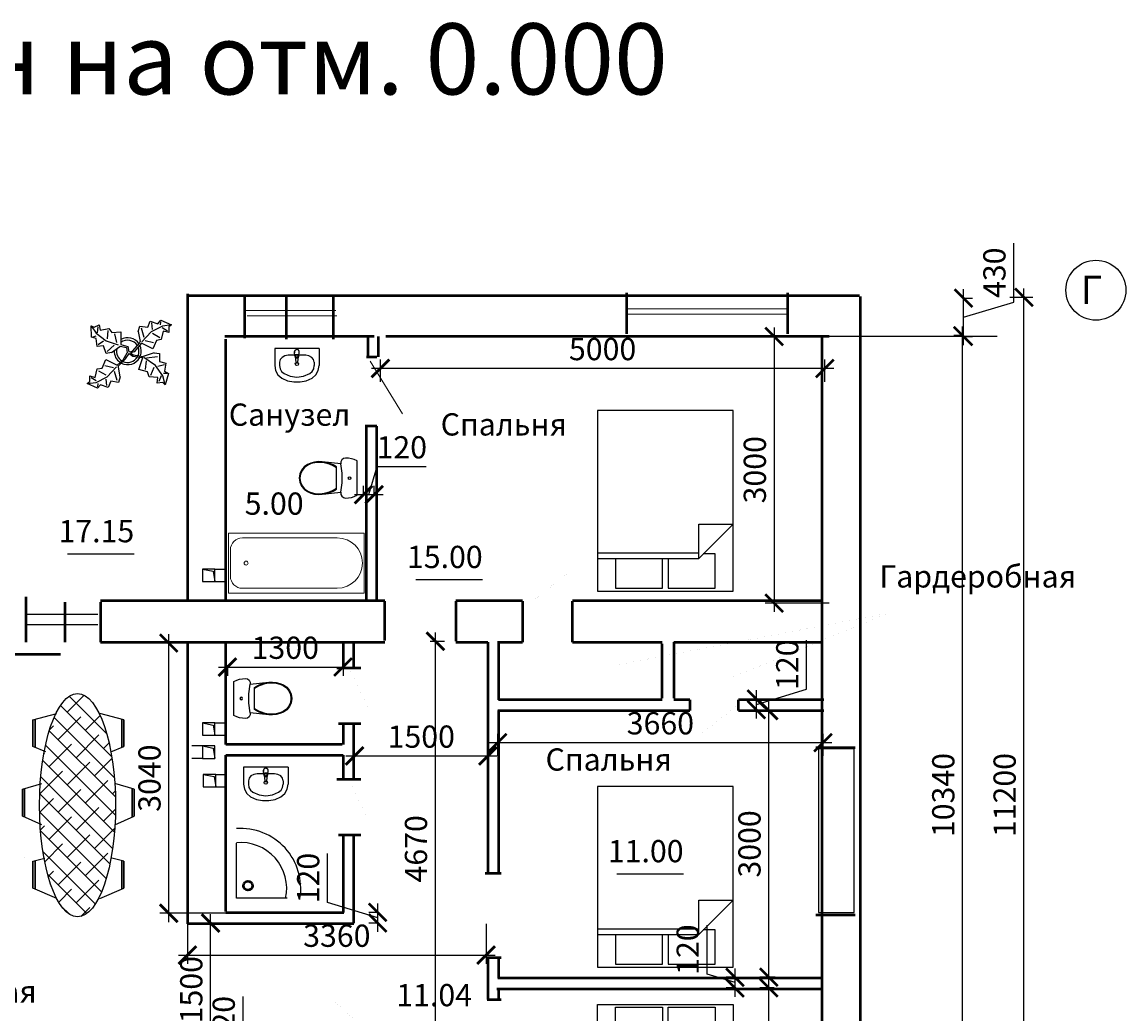
# Model space of a CAD drawing. Units: millimetres. Extents: x -404590 to 95287, y -24500 to 202268.
# Drawn here: x 82869 to 95287, y 68198 to 79357 of the extents above; entities that cross this region are included whole.
import ezdxf

# ---------------------------------------------------------------- set-up
doc = ezdxf.new("R2010")
doc.units = ezdxf.units.MM
doc.styles.add('2.5 мм', font='isocpeui.ttf', dxfattribs={"height": 250})
doc.styles.add('стиль1', font='verdana.ttf')
doc.dimstyles.new('100', dxfattribs={"dimtxt": 2.5, "dimasz": 200, "dimexe": 100, "dimexo": 0, "dimgap": 60, "dimtad": 1, "dimdec": 0, "dimtxsty": '2.5 мм', "dimblk": 'ARCHTICK', "dimcen": 200, "dimdle": 100, "dimadec": 0, "dimazin": 0, "dimtfac": 1, "dimtdec": 0, "dimtmove": 1, "dimatfit": 3, "dimfxl": 1.25, "dimarcsym": 0})

# ---------------------------------------------------------------- blocks, each defined once
blk = doc.blocks.new('_ArchTick')
at = {"color": 0, "linetype": 'ByBlock', "const_width": 0.15}
blk.add_lwpolyline([(-0.5, -0.5), (0.5, 0.5)], dxfattribs=at)
blk = doc.blocks.new('*D671')
at = {"color": 0, "lineweight": -2, "transparency": 16777216}
for p, q in [((94025, 76205), (94025, 76868)), ((93450, 76250), (93560, 76250)), ((93460, 75720), (93460, 76350)), ((93460, 76035), (94025, 76205)), ((93450, 75820), (93560, 75820))]:
    blk.add_line(p, q, dxfattribs=at)
at = {"layer": 'Defpoints', "color": 0, "lineweight": 50, "transparency": 16777216}
for p in [(93450, 76250), (93460, 76250), (93450, 75820)]:
    blk.add_point(p, dxfattribs=at)
at = {"color": 0, "lineweight": -2, "transparency": 16777216, "xscale": 200, "yscale": 200, "zscale": 200}
for p, rotation in [((93460, 76250), 90), ((93460, 75820), 270)]:
    blk.add_blockref('_ArchTick', p, dxfattribs=dict(at, rotation=rotation))
at = {"color": 0, "lineweight": 25, "transparency": 16777216, "insert": (93840, 76536), "char_height": 250, "attachment_point": 5, "rotation": 90, "style": '2.5 мм'}
blk.add_mtext('430', dxfattribs=at)
blk = doc.blocks.new('*D675')
at = {"color": 0, "lineweight": -2, "transparency": 16777216}
for p, q in [((85355, 67840), (85355, 68392)), ((85920, 67670), (85355, 67840)), ((85920, 67830), (85920, 67510)), ((85920, 67730), (85820, 67730)), ((85920, 67610), (85820, 67610))]:
    blk.add_line(p, q, dxfattribs=at)
at = {"layer": 'Defpoints', "color": 0, "lineweight": 50, "transparency": 16777216}
for p in [(85920, 67730), (85920, 67610), (85920, 67610)]:
    blk.add_point(p, dxfattribs=at)
at = {"color": 0, "lineweight": -2, "transparency": 16777216, "xscale": 200, "yscale": 200, "zscale": 200}
for p, rotation in [((85920, 67730), 90), ((85920, 67610), 270)]:
    blk.add_blockref('_ArchTick', p, dxfattribs=dict(at, rotation=rotation))
at = {"color": 0, "transparency": 16777216, "insert": (85170, 68116), "char_height": 250, "attachment_point": 5, "rotation": 90, "style": '2.5 мм'}
blk.add_mtext('120', dxfattribs=at)
blk = doc.blocks.new('*D677')
at = {"color": 0, "lineweight": -2, "transparency": 16777216}
for p, q in [((91330, 75920), (91330, 72720)), ((93840, 75820), (91230, 75820)), ((91950, 72820), (91230, 72820))]:
    blk.add_line(p, q, dxfattribs=at)
at = {"layer": 'Defpoints', "color": 0, "lineweight": 50, "transparency": 16777216}
for p in [(93840, 75820), (91330, 72820), (91950, 72820)]:
    blk.add_point(p, dxfattribs=at)
at = {"color": 0, "lineweight": -2, "transparency": 16777216, "xscale": 200, "yscale": 200, "zscale": 200}
for p, rotation in [((91330, 75820), 90), ((91330, 72820), 270)]:
    blk.add_blockref('_ArchTick', p, dxfattribs=dict(at, rotation=rotation))
at = {"color": 0, "lineweight": 25, "transparency": 16777216, "insert": (91145, 74320), "char_height": 250, "attachment_point": 5, "rotation": 90, "style": '2.5 мм'}
blk.add_mtext('3000', dxfattribs=at)
blk = doc.blocks.new('*D678')
at = {"color": 0, "lineweight": -2, "transparency": 16777216}
for p, q in [((86770, 74040), (86865, 74355)), ((86865, 74355), (87417, 74355)), ((86710, 74030), (86710, 74140)), ((86830, 74030), (86830, 74140)), ((86610, 74040), (86930, 74040))]:
    blk.add_line(p, q, dxfattribs=at)
at = {"layer": 'Defpoints', "color": 0, "lineweight": 50, "transparency": 16777216}
for p in [(86710, 74030), (86830, 74040), (86830, 74030)]:
    blk.add_point(p, dxfattribs=at)
at = {"color": 0, "lineweight": -2, "transparency": 16777216, "xscale": 200, "yscale": 200, "zscale": 200, "rotation": 180}
blk.add_blockref('_ArchTick', (86710, 74040), dxfattribs=at)
at = {"color": 0, "lineweight": -2, "transparency": 16777216, "xscale": 200, "yscale": 200, "zscale": 200}
blk.add_blockref('_ArchTick', (86830, 74040), dxfattribs=at)
at = {"color": 0, "lineweight": 25, "transparency": 16777216, "insert": (87141, 74540), "char_height": 250, "attachment_point": 5, "style": '2.5 мм'}
blk.add_mtext('120', dxfattribs=at)
blk = doc.blocks.new('BATH-TUB_70_7')
at = {"color": 0, "linetype": 'Continuous', "lineweight": 20}
for p, q in [((0.034, 0), (0.034, 0.75)), ((0.034, 0.75), (1.73, 0.75)), ((1.395, 0.689), (0.21, 0.69)), ((1.73, 0.75), (1.73, 0)), ((0.06, 0.21), (0.06, 0.54)), ((0.034, 0), (1.73, 0)), ((1.395, 0.059), (0.21, 0.06))]:
    blk.add_line(p, q, dxfattribs=at)
blk.add_circle((0.256, 0.375), 0.025, dxfattribs=at)
for centre, radius, start, end in [((0.21, 0.54), 0.15, 90, 180), ((1.395, 0.374), 0.315, 270, 90), ((0.21, 0.21), 0.15, 180, 270)]:
    blk.add_arc(centre, radius, start, end, dxfattribs=at)
blk = doc.blocks.new('WC_LT_70_27')
at = {"color": 0, "linetype": 'Continuous'}
for p, q in [((-0.193, 0.65), (-0.207, 0.619)), ((0.193, 0.65), (-0.193, 0.65)), ((0.207, 0.619), (0.193, 0.65)), ((-0.223, 0.554), (-0.225, 0.52)), ((-0.225, 0.52), (-0.22, 0.498)), ((-0.217, 0.587), (-0.223, 0.554)), ((-0.22, 0.498), (-0.205, 0.479)), ((-0.207, 0.619), (-0.217, 0.587)), ((0.205, 0.479), (0.22, 0.498)), ((0.217, 0.587), (0.207, 0.619)), ((0.223, 0.554), (0.217, 0.587)), ((0.22, 0.498), (0.225, 0.52)), ((0.225, 0.52), (0.223, 0.554)), ((-0.205, 0.479), (-0.184, 0.469)), ((-0.184, 0.469), (-0.16, 0.469)), ((-0.16, 0.469), (-0.183, 0.257)), ((-0.147, 0.381), (-0.164, 0.341)), ((-0.137, 0.381), (-0.155, 0.341)), ((-0.125, 0.419), (-0.147, 0.381)), ((-0.115, 0.419), (-0.137, 0.381)), ((0.125, 0.419), (-0.125, 0.419)), ((0.137, 0.381), (0.115, 0.419)), ((0.147, 0.381), (0.125, 0.419)), ((0.155, 0.341), (0.137, 0.381)), ((0.164, 0.341), (0.147, 0.381)), ((0.183, 0.257), (0.16, 0.469)), ((0.16, 0.469), (0.184, 0.469)), ((0.184, 0.469), (0.205, 0.479)), ((-0.183, 0.257), (-0.185, 0.215)), ((-0.176, 0.3), (-0.183, 0.257)), ((-0.164, 0.341), (-0.176, 0.3)), ((-0.175, 0.256), (-0.176, 0.215)), ((-0.168, 0.299), (-0.175, 0.256)), ((-0.155, 0.341), (-0.168, 0.299)), ((0.168, 0.299), (0.155, 0.341)), ((0.176, 0.3), (0.164, 0.341)), ((0.175, 0.256), (0.168, 0.299)), ((0.176, 0.215), (0.175, 0.256)), ((0.183, 0.257), (0.176, 0.3)), ((0.185, 0.215), (0.183, 0.257)), ((-0.185, 0.215), (-0.18, 0.173)), ((-0.18, 0.173), (-0.169, 0.132)), ((-0.176, 0.215), (-0.172, 0.174)), ((-0.172, 0.174), (-0.162, 0.134)), ((-0.169, 0.132), (-0.153, 0.092)), ((-0.162, 0.134), (-0.146, 0.096)), ((0.146, 0.096), (0.162, 0.134)), ((0.153, 0.092), (0.169, 0.132)), ((0.162, 0.134), (0.172, 0.174)), ((0.169, 0.132), (0.18, 0.173)), ((0.172, 0.174), (0.176, 0.215)), ((0.18, 0.173), (0.185, 0.215)), ((-0.153, 0.092), (-0.126, 0.054)), ((-0.146, 0.096), (-0.12, 0.06)), ((-0.126, 0.054), (-0.09, 0.025)), ((-0.12, 0.06), (-0.086, 0.032)), ((-0.09, 0.025), (-0.047, 0.006)), ((-0.086, 0.032), (-0.045, 0.014)), ((-0.047, 0.006), (0, 0)), ((-0.045, 0.014), (0, 0.008)), ((0, 0.008), (0.045, 0.014)), ((0, 0), (0.047, 0.006)), ((0.045, 0.014), (0.086, 0.032)), ((0.047, 0.006), (0.09, 0.025)), ((0.086, 0.032), (0.12, 0.06)), ((0.09, 0.025), (0.126, 0.054)), ((0.12, 0.06), (0.146, 0.096)), ((0.126, 0.054), (0.153, 0.092))]:
    blk.add_line(p, q, dxfattribs=at)
blk.add_lwpolyline([(0.16, 0.469), (0.054, 0.483), (-0.054, 0.483), (-0.16, 0.469)], dxfattribs=at)
blk.add_circle((0, 0.567), 0.015, dxfattribs=at)
blk = doc.blocks.new('*D679')
at = {"color": 0, "lineweight": -2, "transparency": 16777216}
for p, q in [((84990, 67620), (84990, 69320)), ((84950, 69220), (85090, 69220)), ((84950, 67720), (85090, 67720))]:
    blk.add_line(p, q, dxfattribs=at)
at = {"layer": 'Defpoints', "color": 0, "lineweight": 50, "transparency": 16777216}
for p in [(84950, 69220), (84990, 69220), (84950, 67720)]:
    blk.add_point(p, dxfattribs=at)
at = {"color": 0, "lineweight": -2, "transparency": 16777216, "xscale": 200, "yscale": 200, "zscale": 200}
for p, rotation in [((84990, 69220), 90), ((84990, 67720), 270)]:
    blk.add_blockref('_ArchTick', p, dxfattribs=dict(at, rotation=rotation))
at = {"color": 0, "transparency": 16777216, "insert": (84805, 68470), "char_height": 250, "attachment_point": 5, "rotation": 90, "style": '2.5 мм'}
blk.add_mtext('1500', dxfattribs=at)
blk = doc.blocks.new('*D680')
at = {"color": 0, "lineweight": -2, "transparency": 16777216}
for p, q in [((90575, 68645), (90575, 69197)), ((90890, 68390), (90890, 68710)), ((90890, 68550), (90575, 68645)), ((90900, 68610), (90790, 68610)), ((90900, 68490), (90790, 68490))]:
    blk.add_line(p, q, dxfattribs=at)
at = {"layer": 'Defpoints', "color": 0, "lineweight": 50, "transparency": 16777216}
for p in [(90890, 68610), (90900, 68610), (90900, 68490)]:
    blk.add_point(p, dxfattribs=at)
at = {"color": 0, "lineweight": -2, "transparency": 16777216, "xscale": 200, "yscale": 200, "zscale": 200}
for p, rotation in [((90890, 68610), 90), ((90890, 68490), 270)]:
    blk.add_blockref('_ArchTick', p, dxfattribs=dict(at, rotation=rotation))
at = {"color": 0, "lineweight": 25, "transparency": 16777216, "insert": (90390, 68921), "char_height": 250, "attachment_point": 5, "rotation": 90, "style": '2.5 мм'}
blk.add_mtext('120', dxfattribs=at)
blk = doc.blocks.new('*D681')
at = {"color": 0, "lineweight": -2, "transparency": 16777216}
for p, q in [((91270, 65390), (91270, 68590)), ((91330, 68490), (91170, 68490)), ((91330, 65490), (91170, 65490))]:
    blk.add_line(p, q, dxfattribs=at)
at = {"layer": 'Defpoints', "color": 0, "lineweight": 50, "transparency": 16777216}
for p in [(91270, 68490), (91330, 68490), (91330, 65490)]:
    blk.add_point(p, dxfattribs=at)
at = {"color": 0, "lineweight": -2, "transparency": 16777216, "xscale": 200, "yscale": 200, "zscale": 200}
for p, rotation in [((91270, 68490), 90), ((91270, 65490), 270)]:
    blk.add_blockref('_ArchTick', p, dxfattribs=dict(at, rotation=rotation))
at = {"color": 0, "lineweight": 25, "transparency": 16777216, "insert": (91085, 66990), "char_height": 250, "attachment_point": 5, "rotation": 90, "style": '2.5 мм'}
blk.add_mtext('3000', dxfattribs=at)
blk = doc.blocks.new('*D682')
at = {"color": 0, "lineweight": -2, "transparency": 16777216}
for p, q in [((91270, 68510), (91270, 71710)), ((91340, 71610), (91170, 71610)), ((91340, 68610), (91170, 68610))]:
    blk.add_line(p, q, dxfattribs=at)
at = {"layer": 'Defpoints', "color": 0, "lineweight": 50, "transparency": 16777216}
for p in [(91270, 71610), (91340, 71610), (91340, 68610)]:
    blk.add_point(p, dxfattribs=at)
at = {"color": 0, "lineweight": -2, "transparency": 16777216, "xscale": 200, "yscale": 200, "zscale": 200}
for p, rotation in [((91270, 71610), 90), ((91270, 68610), 270)]:
    blk.add_blockref('_ArchTick', p, dxfattribs=dict(at, rotation=rotation))
at = {"color": 0, "lineweight": 25, "transparency": 16777216, "insert": (91085, 70110), "char_height": 250, "attachment_point": 5, "rotation": 90, "style": '2.5 мм'}
blk.add_mtext('3000', dxfattribs=at)
blk = doc.blocks.new('*D683')
at = {"color": 0, "lineweight": -2, "transparency": 16777216}
for p, q in [((91695, 71850), (91695, 72402)), ((91130, 71680), (91695, 71850)), ((91130, 71520), (91130, 71840)), ((91120, 71740), (91230, 71740)), ((91120, 71620), (91230, 71620))]:
    blk.add_line(p, q, dxfattribs=at)
at = {"layer": 'Defpoints', "color": 0, "lineweight": 50, "transparency": 16777216}
for p in [(91120, 71740), (91130, 71740), (91120, 71620)]:
    blk.add_point(p, dxfattribs=at)
at = {"color": 0, "lineweight": -2, "transparency": 16777216, "xscale": 200, "yscale": 200, "zscale": 200}
for p, rotation in [((91130, 71740), 90), ((91130, 71620), 270)]:
    blk.add_blockref('_ArchTick', p, dxfattribs=dict(at, rotation=rotation))
at = {"color": 0, "lineweight": 25, "transparency": 16777216, "insert": (91510, 72126), "char_height": 250, "attachment_point": 5, "rotation": 90, "style": '2.5 мм'}
blk.add_mtext('120', dxfattribs=at)
blk = doc.blocks.new('*D685')
at = {"color": 0, "lineweight": -2, "transparency": 16777216}
for p, q in [((86305, 69450), (86305, 70002)), ((86870, 69280), (86305, 69450)), ((86870, 69120), (86870, 69440)), ((86870, 69340), (86770, 69340)), ((86870, 69220), (86770, 69220))]:
    blk.add_line(p, q, dxfattribs=at)
at = {"layer": 'Defpoints', "color": 0, "lineweight": 50, "transparency": 16777216}
for p in [(86870, 69340), (86870, 69340), (86870, 69220)]:
    blk.add_point(p, dxfattribs=at)
at = {"color": 0, "lineweight": -2, "transparency": 16777216, "xscale": 200, "yscale": 200, "zscale": 200}
for p, rotation in [((86870, 69340), 90), ((86870, 69220), 270)]:
    blk.add_blockref('_ArchTick', p, dxfattribs=dict(at, rotation=rotation))
at = {"color": 0, "transparency": 16777216, "insert": (86120, 69726), "char_height": 250, "attachment_point": 5, "rotation": 90, "style": '2.5 мм'}
blk.add_mtext('120', dxfattribs=at)
blk = doc.blocks.new('*D687')
at = {"color": 0, "lineweight": -2, "transparency": 16777216}
for p, q in [((86610, 70950), (86610, 71200)), ((88110, 70950), (88110, 71200)), ((86510, 71100), (88210, 71100))]:
    blk.add_line(p, q, dxfattribs=at)
at = {"layer": 'Defpoints', "color": 0, "lineweight": 50, "transparency": 16777216}
for p in [(88110, 71100), (86610, 70950), (88110, 70950)]:
    blk.add_point(p, dxfattribs=at)
at = {"color": 0, "lineweight": -2, "transparency": 16777216, "xscale": 200, "yscale": 200, "zscale": 200, "rotation": 180}
blk.add_blockref('_ArchTick', (86610, 71100), dxfattribs=at)
at = {"color": 0, "lineweight": -2, "transparency": 16777216, "xscale": 200, "yscale": 200, "zscale": 200}
blk.add_blockref('_ArchTick', (88110, 71100), dxfattribs=at)
at = {"color": 0, "lineweight": 25, "transparency": 16777216, "insert": (87360, 71285), "char_height": 250, "attachment_point": 5, "style": '2.5 мм'}
blk.add_mtext('1500', dxfattribs=at)
blk = doc.blocks.new('BASIN_01_70_1')
at = {"color": 0, "linetype": 'Continuous'}
for p, q in [((-0.23, 0), (-0.23, -0.178)), ((0.23, 0), (-0.23, 0)), ((0.23, 0), (0.23, -0.178)), ((-0.091, -0.072), (-0.091, -0.072)), ((0.091, -0.072), (-0.091, -0.072)), ((-0.024, -0.038), (-0.024, -0.033)), ((-0.021, -0.079), (-0.024, -0.038)), ((-0.018, -0.088), (-0.011, -0.141)), ((-0.014, -0.062), (0.014, -0.062)), ((-0.014, -0.077), (-0.014, -0.062)), ((-0.014, -0.062), (0.014, -0.062)), ((0.011, -0.141), (0.018, -0.088)), ((0.014, -0.062), (0.014, -0.077)), ((0.021, -0.079), (0.024, -0.038)), ((0.024, -0.038), (0.024, -0.033)), ((-0.18, -0.143), (-0.18, -0.178)), ((0.18, -0.143), (0.18, -0.178))]:
    blk.add_line(p, q, dxfattribs=at)
for points in [[(-0.091, -0.072), (-0.125, -0.077), (-0.154, -0.093), (-0.173, -0.115), (-0.18, -0.143)], [(0.18, -0.143), (0.173, -0.115), (0.154, -0.093), (0.125, -0.077), (0.091, -0.072)], [(-0.23, -0.178), (-0.221, -0.23), (-0.196, -0.275), (-0.157, -0.308)], [(-0.18, -0.178), (-0.174, -0.211), (-0.158, -0.24), (-0.133, -0.261)], [(0.133, -0.261), (0.158, -0.24), (0.174, -0.211), (0.18, -0.178)], [(0.157, -0.308), (0.196, -0.275), (0.221, -0.23), (0.23, -0.178)], [(-0.157, -0.308), (-0.097, -0.335), (-0.033, -0.348), (0.033, -0.348), (0.097, -0.335), (0.157, -0.308)], [(-0.133, -0.261), (-0.069, -0.288), (0, -0.297), (0.069, -0.288), (0.133, -0.261)]]:
    blk.add_lwpolyline(points, dxfattribs=at)
blk.add_circle((0, -0.161), 0.0175, dxfattribs=at)
for centre, radius, start, end in [((0, -0.037), 0.025, 339.2856, 200.7144), ((0, -0.037), 0.024, 7.8374, 171.8967), ((0, -0.076), 0.0211, 185.1696, 354.8304), ((0, -0.077), 0.0211, 185.1696, 354.8304), ((0, -0.077), 0.0136, 180, 0), ((0, -0.14), 0.0112, 187.1389, 352.8611)]:
    blk.add_arc(centre, radius, start, end, dxfattribs=at)
blk = doc.blocks.new('Bed - Queen')
at = {"linetype": 'Continuous'}
for p, q in [((0, -80.00003), (0, 0)), ((0, 0), (59.99999, 0)), ((59.99999, 0), (59.99999, -80.00003)), ((7.99999, -1.2), (28.79998, -1.2)), ((7.99999, -14.4), (7.99999, -1.2)), ((28.79998, -1.2), (28.79998, -14.4)), ((31.19999, -1.2), (51.99999, -1.2)), ((31.19999, -14.4), (31.19999, -1.2)), ((51.99999, -1.2), (51.99999, -16.4)), ((0, -14.4), (44.8, -14.4)), ((59.99999, -29.6), (44.8, -14.4)), ((44.8, -14.4), (44.8, -29.6)), ((44.8, -16.8), (0, -16.8)), ((51.99999, -16.4), (46.79936, -16.4)), ((44.8, -29.6), (59.99999, -29.6)), ((59.99999, -80.00003), (0, -80.00003))]:
    blk.add_line(p, q, dxfattribs=at)
blk = doc.blocks.new('*D689')
at = {"color": 0, "lineweight": -2, "transparency": 16777216}
for p, q in [((93980, 76260), (94240, 76260)), ((94140, 64960), (94140, 76360)), ((93980, 65060), (94240, 65060))]:
    blk.add_line(p, q, dxfattribs=at)
at = {"layer": 'Defpoints', "color": 0, "lineweight": 50, "transparency": 16777216}
for p in [(93980, 76260), (94140, 76260), (93980, 65060)]:
    blk.add_point(p, dxfattribs=at)
at = {"color": 0, "lineweight": -2, "transparency": 16777216, "xscale": 200, "yscale": 200, "zscale": 200}
for p, rotation in [((94140, 76260), 90), ((94140, 65060), 270)]:
    blk.add_blockref('_ArchTick', p, dxfattribs=dict(at, rotation=rotation))
at = {"color": 0, "lineweight": 25, "transparency": 16777216, "insert": (93955, 70660), "char_height": 250, "attachment_point": 5, "rotation": 90, "style": '2.5 мм'}
blk.add_mtext('11200', dxfattribs=at)
blk = doc.blocks.new('*D690')
at = {"color": 0, "lineweight": -2, "transparency": 16777216}
for p, q in [((93450, 65390), (93450, 75930)), ((93460, 75830), (93350, 75830)), ((93460, 65490), (93350, 65490))]:
    blk.add_line(p, q, dxfattribs=at)
at = {"layer": 'Defpoints', "color": 0, "lineweight": 50, "transparency": 16777216}
for p in [(93450, 75830), (93460, 75830), (93460, 65490)]:
    blk.add_point(p, dxfattribs=at)
at = {"color": 0, "lineweight": -2, "transparency": 16777216, "xscale": 200, "yscale": 200, "zscale": 200}
for p, rotation in [((93450, 75830), 90), ((93450, 65490), 270)]:
    blk.add_blockref('_ArchTick', p, dxfattribs=dict(at, rotation=rotation))
at = {"color": 0, "lineweight": 25, "transparency": 16777216, "insert": (93265, 70660), "char_height": 250, "attachment_point": 5, "rotation": 90, "style": '2.5 мм'}
blk.add_mtext('10340', dxfattribs=at)
blk = doc.blocks.new('*D701')
at = {"color": 0, "lineweight": -2, "transparency": 16777216}
for p, q in [((88220, 71100), (88220, 71350)), ((91880, 71100), (91880, 71350)), ((88120, 71250), (91980, 71250))]:
    blk.add_line(p, q, dxfattribs=at)
at = {"layer": 'Defpoints', "color": 0, "lineweight": 50, "transparency": 16777216}
for p in [(91880, 71250), (88220, 71100), (91880, 71100)]:
    blk.add_point(p, dxfattribs=at)
at = {"color": 0, "lineweight": -2, "transparency": 16777216, "xscale": 200, "yscale": 200, "zscale": 200, "rotation": 180}
blk.add_blockref('_ArchTick', (88220, 71250), dxfattribs=at)
at = {"color": 0, "lineweight": -2, "transparency": 16777216, "xscale": 200, "yscale": 200, "zscale": 200}
blk.add_blockref('_ArchTick', (91880, 71250), dxfattribs=at)
at = {"color": 0, "lineweight": 25, "transparency": 16777216, "insert": (90050, 71435), "char_height": 250, "attachment_point": 5, "style": '2.5 мм'}
blk.add_mtext('3660', dxfattribs=at)
blk = doc.blocks.new('*D702')
at = {"color": 0, "lineweight": -2, "transparency": 16777216}
for p, q in [((86900, 75310), (86900, 75560)), ((91900, 75310), (91900, 75560)), ((92000, 75460), (86800, 75460))]:
    blk.add_line(p, q, dxfattribs=at)
at = {"layer": 'Defpoints', "color": 0, "lineweight": 50, "transparency": 16777216}
for p in [(86900, 75460), (86900, 75310), (91900, 75310)]:
    blk.add_point(p, dxfattribs=at)
at = {"color": 0, "lineweight": -2, "transparency": 16777216, "xscale": 200, "yscale": 200, "zscale": 200, "rotation": 180}
blk.add_blockref('_ArchTick', (86900, 75460), dxfattribs=at)
at = {"color": 0, "lineweight": -2, "transparency": 16777216, "xscale": 200, "yscale": 200, "zscale": 200}
blk.add_blockref('_ArchTick', (91900, 75460), dxfattribs=at)
at = {"color": 0, "lineweight": 25, "transparency": 16777216, "insert": (89400, 75645), "char_height": 250, "attachment_point": 5, "style": '2.5 мм'}
blk.add_mtext('5000', dxfattribs=at)
blk = doc.blocks.new('Plant - Rubber or Philodendron')
at = {"linetype": 'Continuous'}
for p, q in [((-16.2005, 11.4774), (-13.9899, 8.1064)), ((-16.2005, 11.4774), (-14.8639, 10.7964)), ((-16.0159, 6.3329), (-16.2005, 11.4774)), ((-14.8639, 10.7964), (-12.6195, 11.8975)), ((-13.3174, 8.325), (-13.0735, 11.0065)), ((-12.6195, 11.8975), (-12.1909, 9.4345)), ((-12.1909, 9.4345), (-8.3829, 10.3)), ((-8.3829, 10.3), (-7.0549, 8.501)), ((4.6914, 8.8812), (5.3859, 11.2828)), ((5.3859, 11.2828), (8.8871, 10.7908)), ((5.9878, 10.4842), (7.1971, 6.3869)), ((8.8871, 10.7908), (9.9809, 13.4933)), ((9.9809, 13.4933), (13.3837, 12.301)), ((15.3859, 11.3055), (10.3916, 8.7942)), ((10.5828, 12.6946), (10.8893, 9.7953)), ((13.3837, 12.301), (14.68, 13.9039)), ((14.5816, 13.2037), (14.3848, 11.8033)), ((14.68, 13.9039), (19.3848, 11.8146)), ((15.2875, 10.6053), (17.5907, 9.2105)), ((19.3848, 11.8146), (15.3859, 11.3055)), ((19.3848, 11.8146), (18.1868, 10.9119)), ((18.1868, 10.9119), (18.1925, 8.4119)), ((-14.0069, 5.8704), (-16.0159, 6.3329)), ((-15.3434, 6.5514), (-13.9984, 6.9884)), ((-13.5868, 2.2894), (-14.0069, 5.8704)), ((-13.9899, 8.1064), (-9.5434, 4.7185)), ((-8.8369, 9.409), (-9.0894, 5.6095)), ((-7.0549, 8.501), (-3.0284, 8.6941)), ((-4.8529, 4.012), (-5.7184, 7.82)), ((-3.0284, 8.6941), (-3.0709, 3.1041)), ((4.6914, 8.8812), (5.5014, 4.4831)), ((10.3916, 8.7942), (6.2847, 4.4028)), ((14.2977, 6.1031), (10.9934, 7.9956)), ((12.7005, 4.8994), (11.1089, 1.1958)), ((14.8995, 5.3044), (12.7005, 4.8994)), ((15.7909, 9.1065), (14.8995, 5.3044)), ((18.1925, 8.4119), (15.7909, 9.1065)), ((-10.6784, 2.491), (-13.5868, 2.2894)), ((-13.1329, 3.1804), (-10.6614, 4.727)), ((-9.5858, -0.8715), (-10.6784, 2.491)), ((-9.5434, 4.7185), (-4.1917, 2.9888)), ((-9.1318, 0.0195), (-5.9793, 2.9025)), ((-7.1228, -0.443), (-3.5248, 2.2131)), ((-3.5248, 2.2131), (-3.3011, 2.4355)), ((-3.3011, 2.4355), (-0.5306, 1.7947)), ((-3.0709, 3.1041), (0.0797, 2.3163)), ((-0.5306, 1.7947), (-0.2255, -0.5527)), ((-0.5306, 1.7947), (-0.5306, 1.7947)), ((0.0797, 2.3163), (0.4866, -0.031)), ((0.4866, -0.031), (2.1141, 0.2298)), ((2.1141, 0.2298), (5.4346, 3.9146)), ((6.1032, 3.6844), (2.8262, -0.031)), ((5.4346, 3.9146), (5.5014, 4.4831)), ((11.1089, 1.1958), (6.1032, 3.6844)), ((7.7005, 4.8881), (11.5025, 3.9967)), ((-11.3237, -7.2629), (-9.7321, -3.5593)), ((-9.7321, -3.5593), (-4.7264, -6.0479)), ((-7.1228, -0.443), (-9.5858, -0.8715)), ((-2.019, -3.6148), (-4.7264, -6.0479)), ((-4.0579, -6.2781), (-0.9375, -3.1608)), ((-2.019, -3.6148), (-0.2255, -0.5527)), ((-0.9375, -3.1608), (0.5883, -0.8135)), ((0.5883, -0.8135), (2.2447, -2.0916)), ((2.8262, -0.031), (1.3003, -0.5527)), ((1.3003, -0.5527), (2.4193, -1.4655)), ((2.2447, -2.0916), (6.7108, -2.6626)), ((2.4193, -1.4655), (6.895, -2.1175)), ((4.943, -7.9659), (6.7108, -2.6626)), ((11.6605, -0.5413), (6.895, -2.1175)), ((12.3677, -6.1981), (7.219, -2.6772)), ((8.125, -4.0768), (7.7715, -7.9659)), ((8.3544, -2.7453), (13.1973, -2.1704)), ((11.6605, -0.5413), (14.1354, -0.8948)), ((14.1354, -0.8948), (14.1354, -4.4304)), ((14.1354, -4.4304), (16.9638, -5.1375)), ((-14.4141, -11.4699), (-13.5228, -7.6679)), ((-13.5228, -7.6679), (-11.3237, -7.2629)), ((-12.921, -8.4665), (-9.6166, -10.359)), ((-6.3237, -7.2516), (-10.1257, -6.3602)), ((-9.0148, -11.1577), (-4.9047, -6.8122)), ((-4.611, -12.8477), (-5.8203, -8.7504)), ((-4.1246, -6.8466), (-4.0579, -6.2781)), ((-3.3146, -11.2447), (-4.1246, -6.8466)), ((8.8321, -9.0266), (4.943, -7.9659)), ((9.5392, -11.1479), (8.8321, -9.0266)), ((10.2463, -10.4408), (11.6605, -6.9053)), ((15.5496, -10.7943), (12.3677, -6.1981)), ((16.2567, -5.8446), (13.4283, -6.5517)), ((17.3174, -9.7337), (15.9032, -9.7337)), ((16.9638, -5.1375), (16.2567, -8.673)), ((16.2567, -8.673), (18.0245, -9.7337)), ((18.0245, -9.7337), (16.6103, -14.6834)), ((-18.008, -14.1781), (-16.8101, -13.2754)), ((-18.008, -14.1781), (-14.0091, -13.669)), ((-13.3032, -16.2674), (-18.008, -14.1781)), ((-16.8157, -10.7754), (-14.4141, -11.4699)), ((-16.8101, -13.2754), (-16.8157, -10.7754)), ((-13.9107, -12.9688), (-16.2139, -11.574)), ((-14.0091, -13.669), (-9.0148, -11.1577)), ((-12.0069, -14.6645), (-13.3032, -16.2674)), ((-13.2048, -15.5672), (-13.008, -14.1668)), ((-8.6042, -15.8568), (-12.0069, -14.6645)), ((-9.206, -15.0581), (-9.5126, -12.1588)), ((-7.5103, -13.1543), (-8.6042, -15.8568)), ((-4.0092, -13.6463), (-7.5103, -13.1543)), ((-3.3146, -11.2447), (-4.0092, -13.6463)), ((13.4283, -11.5015), (9.5392, -11.1479)), ((13.0748, -13.9763), (13.4283, -11.5015)), ((15.5496, -13.6228), (13.0748, -13.9763)), ((14.8425, -10.7943), (13.7819, -13.2692)), ((16.6103, -14.6834), (15.5496, -10.7943)), ((16.6103, -14.6834), (15.5496, -13.6228))]:
    blk.add_line(p, q, dxfattribs=at)
for centre, radius, start, end in [((0, 0), 6.1275, 34.37569, 120.1028), ((-0.0601, -0.2075), 5.2461, 33.82192, 124.9414), ((0.0308, 0.1664), 6, 178.6147, 235.1169), ((0.0308, 0.1664), 5, 168.1647, 238.6725), ((-0.2664, 0.1682), 5.2775, 338.4094, 20.03007), ((-0.098, 0.1364), 6.1288, 341.2017, 26.09184), ((-0.0234, 0.3825), 6.1492, 242.5812, 331.2714), ((-0.1102, 0.4886), 5.2883, 247.3711, 327.472)]:
    blk.add_arc(centre, radius, start, end, dxfattribs=at)
blk = doc.blocks.new('*D703')
at = {"color": 0, "lineweight": -2, "transparency": 16777216}
for p, q in [((87520, 67620), (87520, 72490)), ((87460, 72390), (87620, 72390)), ((87460, 67720), (87620, 67720))]:
    blk.add_line(p, q, dxfattribs=at)
at = {"layer": 'Defpoints', "color": 0, "lineweight": 50, "transparency": 16777216}
for p in [(87460, 72390), (87520, 72390), (87460, 67720)]:
    blk.add_point(p, dxfattribs=at)
at = {"color": 0, "lineweight": -2, "transparency": 16777216, "xscale": 200, "yscale": 200, "zscale": 200}
for p, rotation in [((87520, 72390), 90), ((87520, 67720), 270)]:
    blk.add_blockref('_ArchTick', p, dxfattribs=dict(at, rotation=rotation))
at = {"color": 0, "lineweight": 25, "transparency": 16777216, "insert": (87333, 70055), "char_height": 250, "attachment_point": 5, "rotation": 90, "style": '2.5 мм'}
blk.add_mtext('4670', dxfattribs=at)
blk = doc.blocks.new('*D704')
at = {"color": 0, "lineweight": -2, "transparency": 16777216}
for p, q in [((84730, 69210), (84730, 68760)), ((88090, 69210), (88090, 68760)), ((84630, 68860), (88190, 68860))]:
    blk.add_line(p, q, dxfattribs=at)
at = {"layer": 'Defpoints', "color": 0, "lineweight": 50, "transparency": 16777216}
for p in [(84730, 69210), (88090, 69210), (88090, 68860)]:
    blk.add_point(p, dxfattribs=at)
at = {"color": 0, "lineweight": -2, "transparency": 16777216, "xscale": 200, "yscale": 200, "zscale": 200, "rotation": 180}
blk.add_blockref('_ArchTick', (84730, 68860), dxfattribs=at)
at = {"color": 0, "lineweight": -2, "transparency": 16777216, "xscale": 200, "yscale": 200, "zscale": 200}
blk.add_blockref('_ArchTick', (88090, 68860), dxfattribs=at)
at = {"color": 0, "lineweight": 25, "transparency": 16777216, "insert": (86410, 69045), "char_height": 250, "attachment_point": 5, "style": '2.5 мм'}
blk.add_mtext('3360', dxfattribs=at)
blk = doc.blocks.new('*D707')
at = {"color": 0, "lineweight": -2, "transparency": 16777216}
for p, q in [((85080, 72100), (86580, 72100)), ((85180, 72120), (85180, 72000)), ((86480, 72120), (86480, 72000))]:
    blk.add_line(p, q, dxfattribs=at)
at = {"layer": 'Defpoints', "color": 0, "lineweight": 50, "transparency": 16777216}
for p in [(85180, 72120), (86480, 72120), (86480, 72100)]:
    blk.add_point(p, dxfattribs=at)
at = {"color": 0, "lineweight": -2, "transparency": 16777216, "xscale": 200, "yscale": 200, "zscale": 200, "rotation": 180}
blk.add_blockref('_ArchTick', (85180, 72100), dxfattribs=at)
at = {"color": 0, "lineweight": -2, "transparency": 16777216, "xscale": 200, "yscale": 200, "zscale": 200}
blk.add_blockref('_ArchTick', (86480, 72100), dxfattribs=at)
at = {"color": 0, "transparency": 16777216, "insert": (85830, 72285), "char_height": 250, "attachment_point": 5, "style": '2.5 мм'}
blk.add_mtext('1300', dxfattribs=at)
blk = doc.blocks.new('*D708')
at = {"color": 0, "lineweight": -2, "transparency": 16777216}
for p, q in [((84520, 69230), (84520, 72470)), ((85940, 72370), (84420, 72370)), ((85940, 69330), (84420, 69330))]:
    blk.add_line(p, q, dxfattribs=at)
at = {"layer": 'Defpoints', "color": 0, "lineweight": 50, "transparency": 16777216}
for p in [(84520, 72370), (85940, 72370), (85940, 69330)]:
    blk.add_point(p, dxfattribs=at)
at = {"color": 0, "lineweight": -2, "transparency": 16777216, "xscale": 200, "yscale": 200, "zscale": 200}
for p, rotation in [((84520, 72370), 90), ((84520, 69330), 270)]:
    blk.add_blockref('_ArchTick', p, dxfattribs=dict(at, rotation=rotation))
at = {"color": 0, "lineweight": 25, "transparency": 16777216, "insert": (84335, 70850), "char_height": 250, "attachment_point": 5, "rotation": 90, "style": '2.5 мм'}
blk.add_mtext('3040', dxfattribs=at)

msp = doc.modelspace()

# ---------------------------------------------------------------- hatches: boundary and pattern name
h = msp.add_hatch()
h.set_pattern_fill('ANSI38', color=256, scale=45.5, angle=270)
h.set_pattern_definition([(315, (28929.5, -43532.4), (102.15041, 102.15041), []), (45, (28929.5, -43532.4), (102.15041, 306.45124), [361.15625, -216.69375])])
edge = h.paths.add_edge_path()
edge.add_ellipse((83493.1, 70545.2), major_axis=(0, -1255.8), ratio=0.3405797, start_angle=0, end_angle=360)

# ---------------------------------------------------------------- linework, layer by layer
at = {"lineweight": 50}
for p, q in [((84730, 76300), (84730, 72850)), ((84730, 76280), (92290, 76280)), ((85370, 76260), (85370, 75800)), ((85840, 76260), (85840, 75790)), ((86370, 76270), (86370, 75790)), ((89670, 76310), (89670, 75850)), ((91480, 76310), (91480, 75850)), ((92300, 65060), (92300, 76270)), ((86830, 75820), (85150, 75820)), ((85160, 72850), (85160, 75790)), ((86760, 75820), (86760, 75590)), ((86880, 75590), (86880, 75820)), ((91950, 75820), (86960, 75820)), ((91870, 65490), (91870, 75820)), ((86745, 75590), (86860, 75590)), ((86860, 74810), (86730, 74810)), ((86740, 74810), (86740, 72850)), ((86860, 72850), (86860, 74810)), ((86740, 72910), (86740, 72850)), ((82910, 72890), (82910, 72380)), ((83350, 72830), (83350, 72380)), ((83750, 72850), (86950, 72850)), ((83750, 72830), (83750, 72380)), ((86950, 72400), (86950, 72840)), ((87750, 72850), (88500, 72850)), ((87750, 72840), (87750, 72390)), ((88500, 72840), (88500, 72380)), ((89060, 72850), (91870, 72850)), ((89060, 72380), (89060, 72840)), ((83750, 72380), (84730, 72380)), ((84730, 72380), (84730, 69210)), ((84730, 72380), (86950, 72380)), ((85160, 71230), (85160, 72380)), ((86480, 72380), (86480, 72090)), ((86600, 72090), (86600, 72380)), ((87750, 72380), (88110, 72380)), ((88110, 72380), (88110, 69780)), ((88220, 72380), (88500, 72380)), ((88230, 72390), (88230, 71730)), ((89060, 72380), (90070, 72380)), ((90070, 71750), (90070, 72360)), ((90200, 72380), (91880, 72380)), ((90200, 72380), (90200, 71750)), ((83300, 72240), (81210, 72240)), ((86410, 72090), (86680, 72090)), ((90070, 71730), (88230, 71730)), ((90380, 71730), (90200, 71730)), ((90380, 71730), (90380, 71610)), ((91890, 71730), (90930, 71730)), ((90930, 71610), (90930, 71730)), ((88220, 71610), (90380, 71610)), ((88230, 71610), (88230, 69780)), ((90930, 71610), (91890, 71610)), ((86680, 71460), (86430, 71460)), ((86480, 71460), (86480, 71230)), ((86600, 70840), (86600, 71460)), ((86470, 71230), (85160, 71230)), ((92240, 71190), (91800, 71190)), ((85160, 69350), (85160, 71110)), ((85160, 71110), (86480, 71110)), ((86480, 71110), (86480, 70840)), ((86410, 70840), (86680, 70840)), ((86680, 70210), (86430, 70210)), ((86480, 70210), (86480, 69340)), ((86600, 69220), (86600, 70210)), ((88080, 69780), (88260, 69780)), ((85160, 69340), (86350, 69340)), ((86350, 69340), (86490, 69340)), ((92240, 69310), (91800, 69310)), ((86600, 69210), (84730, 69210)), ((88260, 68830), (88090, 68830)), ((88110, 68830), (88110, 68360)), ((88230, 68830), (88230, 68600)), ((91860, 68600), (88220, 68600)), ((88210, 68480), (91860, 68480)), ((88230, 68480), (88230, 68360)), ((88100, 68360), (88260, 68360))]:
    msp.add_line(p, q, dxfattribs=at)
at = {"lineweight": 15}
for p, q in [((89670, 76130), (91490, 76130)), ((89800, 76130), (91480, 76130)), ((85370, 76110), (86400, 76110)), ((85400, 76050), (86410, 76050)), ((89670, 76070), (91490, 76070)), ((89800, 76070), (91480, 76070)), ((87150, 74950), (86783.3, 75540)), ((82892.5, 69953.7), (82892.5, 69953.7))]:
    msp.add_line(p, q, dxfattribs=at)
at = {"lineweight": 25}
for p, q in [((84130, 73370), (83380, 73370)), ((88050, 73080), (87300, 73080)), ((83720, 72690), (82920, 72690)), ((82920, 72580), (83720, 72580)), ((92230, 71180), (91830, 71180)), ((91830, 71180), (91830, 69340)), ((92230, 69340), (92230, 71180)), ((90310, 69770), (89560, 69770)), ((91830, 69340), (92230, 69340))]:
    msp.add_line(p, q, dxfattribs=at)
for p, q in [((84898.2, 73202.7), (85018.5, 73178.1)), ((84898.2, 73202.7), (85018.5, 73178.1)), ((85018.5, 73178.1), (85038.2, 73062.7)), ((85018.5, 73178.1), (85038.2, 73062.7)), ((85038.2, 73202.7), (85157.9, 73202.7)), ((85038.2, 73062.7), (85157.9, 73062.7)), ((82991.5, 71507.9), (83261, 71579)), ((84012.9, 71507.9), (83743.4, 71579)), ((84898.2, 71472.7), (85018.5, 71448.1)), ((84898.2, 71472.7), (85018.5, 71448.1)), ((85018.5, 71448.1), (85038.2, 71332.7)), ((85018.5, 71448.1), (85038.2, 71332.7)), ((85038.2, 71472.7), (85157.9, 71472.7)), ((85038.2, 71332.7), (85157.9, 71332.7)), ((83138.2, 71145.8), (82991.5, 71205.3)), ((83866.2, 71145.8), (84012.9, 71205.3)), ((84898.2, 71212.7), (84778.5, 71212.7)), ((84898.2, 71212.7), (85018.5, 71188.1)), ((85018.5, 71188.1), (85038.2, 71072.7)), ((84898.2, 71072.7), (84778.5, 71072.7)), ((82873.2, 70725.3), (83092.7, 70790.9)), ((84131.2, 70725.3), (83911.7, 70790.9)), ((84908.2, 70892.7), (85028.5, 70868.1)), ((84908.2, 70892.7), (85028.5, 70868.1)), ((85028.5, 70868.1), (85048.2, 70752.7)), ((85028.5, 70868.1), (85048.2, 70752.7)), ((85048.2, 70892.7), (85167.9, 70892.7)), ((85048.2, 70752.7), (85167.9, 70752.7)), ((83092.7, 70326.8), (82873.2, 70422.7)), ((83911.7, 70326.8), (84131.2, 70422.7)), ((85280, 69500), (85280, 70120)), ((82991.5, 69915.4), (83126.2, 69950.9)), ((84012.9, 69915.4), (83878.2, 69950.9)), ((83261, 69497.9), (82991.5, 69612.8)), ((83743.4, 69497.9), (84012.9, 69612.8)), ((85850, 69500), (85280, 69500))]:
    msp.add_line(p, q)
at = {"lineweight": 30}
for p, q in [((82991.5, 71205.3), (82991.5, 71507.9)), ((83014.6, 71195.5), (83014.6, 71514)), ((83989.8, 71195.5), (83989.8, 71514)), ((84012.9, 71205.3), (84012.9, 71507.9)), ((82873.2, 70422.7), (82873.2, 70725.3)), ((82896.3, 70412.9), (82896.3, 70731.4)), ((84108.1, 70412.9), (84108.1, 70731.4)), ((84131.2, 70422.7), (84131.2, 70725.3)), ((82991.5, 69612.8), (82991.5, 69915.4)), ((83014.6, 69603), (83014.6, 69921.5)), ((83989.8, 69603), (83989.8, 69921.5)), ((84012.9, 69612.8), (84012.9, 69915.4))]:
    msp.add_line(p, q, dxfattribs=at)
at = {"lineweight": 50, "const_width": 0.2}
for points in [[(77020, 76280), (92310, 76280)], [(91470, 76310), (89250, 76310)], [(91480, 75840), (91480, 76330)], [(94240, 76260), (94630, 76260), (92290, 76260)], [(79480, 72880), (79480, 76180), (84740, 76180)], [(91470, 75840), (89610, 75840)], [(88560, 72800), (89000, 73150)], [(82920, 72810), (82920, 72380)], [(82930, 72850), (84420, 72850)], [(92580, 72700), (89540, 72120)], [(92600, 72700), (90820, 71970)], [(92620, 72700), (94800, 72700)], [(82920, 72380), (83700, 72380)], [(86560, 72070), (86760, 71650)], [(90930, 71680), (90510, 71350)], [(92100, 71180), (92100, 69330)], [(86560, 70800), (86760, 70380)], [(85280, 70282.3), (85160, 70282.3), (85160, 69350), (86000, 69350), (86000, 69350), (86000, 69490)], [(92320, 58520), (92320, 68500)]]:
    msp.add_lwpolyline(points, dxfattribs=at)
at = {"const_width": 0.2}
msp.add_lwpolyline([(89670, 75850), (89670, 76330)], dxfattribs=at)
at = {"lineweight": 15, "const_width": 0.2}
for points in [[(85790, 75420), (85790, 75420), (85790, 75420), (85790, 75420), (85790, 75420), (85790, 75420)], [(85440, 70710), (85440, 70710), (85440, 70710), (85440, 70710), (85440, 70710), (85440, 70710)]]:
    msp.add_lwpolyline(points, dxfattribs=at)
for points in [[(84898.2, 73202.7), (84898.2, 73062.7), (85038.2, 73062.7), (85038.2, 73202.7)], [(84898.2, 73202.7), (84898.2, 73062.7), (85038.2, 73062.7), (85038.2, 73202.7)], [(84898.2, 71472.7), (84898.2, 71332.7), (85038.2, 71332.7), (85038.2, 71472.7)], [(84898.2, 71472.7), (84898.2, 71332.7), (85038.2, 71332.7), (85038.2, 71472.7)], [(85038.2, 71072.7), (85038.2, 71212.7), (84898.2, 71212.7), (84898.2, 71072.7)], [(85038.2, 71072.7), (85038.2, 71212.7), (84898.2, 71212.7), (84898.2, 71072.7)], [(84908.2, 70892.7), (84908.2, 70752.7), (85048.2, 70752.7), (85048.2, 70892.7)], [(84908.2, 70892.7), (84908.2, 70752.7), (85048.2, 70752.7), (85048.2, 70892.7)]]:
    msp.add_lwpolyline(points, close=True)
at = {"lineweight": 25, "const_width": 0.2}
for points in [[(91950, 71180), (91950, 69330)], [(87060, 67610), (87060, 67750), (86340, 68370)]]:
    msp.add_lwpolyline(points, dxfattribs=at)
at = {"lineweight": 25}
msp.add_circle((94950, 76340), 337.3, dxfattribs=at)
at = {"lineweight": 50}
msp.add_circle((85410, 69640), 50, dxfattribs=at)
for radius, start, end in [(674.2, 350.60938, 94.25329), (516.1, 347.69259, 95.56008)]:
    msp.add_arc((85330, 69610), radius, start, end)
msp.add_ellipse((83493.1, 70545.2), major_axis=(0, -1255.8), ratio=0.3405797)

# ---------------------------------------------------------------- block references
at = {"color": 0, "lineweight": 30, "xscale": 25.40000000002328, "yscale": 25.39999999999964, "zscale": 25.4}
msp.add_blockref('Plant - Rubber or Philodendron', (84057.2, 75649.1), dxfattribs=at)
at = {"color": 0, "linetype": 'Continuous', "xscale": 1086.980151742435, "yscale": 1086.980151742435, "zscale": 1086.980151742431}
for p in [(85961, 75685.6), (85611, 70975.6)]:
    msp.add_blockref('BASIN_01_70_1', p, dxfattribs=at)
at = {"xscale": -25.40000000002328, "yscale": 25.40000000000009, "zscale": 25.4, "rotation": 180}
for p in [(89343.8, 72955.5), (89343.8, 68725.5)]:
    msp.add_blockref('Bed - Queen', p, dxfattribs=at)
at = {"color": 0, "linetype": 'Continuous'}
for name, p, xscale, yscale, zscale, rotation in [('WC_LT_70_27', (85987.5, 74226.4), 1000, 1000, 1000, 270), ('BATH-TUB_70_7', (85159, 73607), -900, 900, 900, 180), ('WC_LT_70_27', (85902.5, 71746.4), -1000, 1000, 1000, 90)]:
    msp.add_blockref(name, p, dxfattribs=dict(at, xscale=xscale, yscale=yscale, zscale=zscale, rotation=rotation))
at = {"xscale": 25.40000000002328, "yscale": 25.40000000000009, "zscale": 25.4}
msp.add_blockref('Bed - Queen', (89343.8, 68304.5), dxfattribs=at)

# ---------------------------------------------------------------- texts
at = {"color": 0, "lineweight": 20, "style": 'стиль1'}
msp.add_text('План на отм. 0.000', height=800, dxfattribs=at).set_placement((80340.9, 78542.4))
at = {"lineweight": 25, "style": 'стиль1'}
msp.add_text('Г', height=320, dxfattribs=at).set_placement((94777.9, 76184.9))
at = {"char_height": 250, "attachment_point": 5, "style": '2.5 мм'}
for s, width, insert in [(' Санузел', 1500, (85840, 74940)), (' Спальня', 1500, (88250, 74830)), (' Гардеробная', 1500, (93620, 73120)), (' Спальня', 1500, (89430, 71060)), ('Кухня-гостиная', 4385.989, (81720, 68450))]:
    msp.add_mtext_dynamic_manual_height_columns(s, width=width, gutter_width=2000, heights=[0], dxfattribs=dict(at, insert=insert))
at = {"lineweight": 25, "char_height": 250, "width": 1234.27, "attachment_point": 5, "style": '2.5 мм'}
for s, insert in [('5.00', (85705, 73906.6)), ('17.15', (83705, 73596.6)), ('15.00', (87625, 73306.6)), ('11.00', (89885, 69996.6)), ('11.04', (87505, 68376.6))]:
    msp.add_mtext(s, dxfattribs=dict(at, insert=insert))

# ---------------------------------------------------------------- dimensions: what is measured, and where the dimension line sits
at = {"lineweight": 25}
for base, p1, p2, picture, middle in [((93460, 76250), (93450, 75820), (93450, 76250), '*D671', (93840, 76264.5)), ((94140, 76260), (93980, 65060), (93980, 76260), '*D689', (93955, 70660)), ((91330, 72820), (93840, 75820), (91950, 72820), '*D677', (91145, 74320)), ((93450, 75830), (93460, 65490), (93460, 75830), '*D690', (93265, 70660)), ((84520, 72370), (85940, 69330), (85940, 72370), '*D708', (84335, 70850)), ((87520, 72390), (87460, 67720), (87460, 72390), '*D703', (87333.4, 70055)), ((91130, 71740), (91120, 71620), (91120, 71740), '*D683', (91510, 71909.5)), ((91270, 71610), (91340, 68610), (91340, 71610), '*D682', (91085, 70110)), ((90890, 68610), (90900, 68490), (90900, 68610), '*D680', (90390, 68704.5)), ((91270, 68490), (91330, 65490), (91330, 68490), '*D681', (91085, 66990))]:
    dim = msp.add_linear_dim(base=base, p1=p1, p2=p2, angle=90, dimstyle='100', dxfattribs=at)
    dim.commit()
    dim.dimension.update_dxf_attribs({"geometry": picture, "text_midpoint": middle})
for base, p1, p2, picture, middle in [((86900, 75460), (91900, 75310), (86900, 75310), '*D702', (89400, 75645)), ((86830, 74040), (86710, 74030), (86830, 74030), '*D678', (86924.5, 74540)), ((91880, 71250), (88220, 71100), (91880, 71100), '*D701', (90050, 71435)), ((88110, 71100), (86610, 70950), (88110, 70950), '*D687', (87360, 71285)), ((88090, 68860), (84730, 69210), (88090, 69210), '*D704', (86410, 69045))]:
    dim = msp.add_linear_dim(base=base, p1=p1, p2=p2, dimstyle='100', dxfattribs=at)
    dim.commit()
    dim.dimension.update_dxf_attribs({"geometry": picture, "text_midpoint": middle})
dim = msp.add_linear_dim(base=(86480, 72100), p1=(85180, 72120), p2=(86480, 72120), dimstyle='100')
dim.commit()
dim.dimension.update_dxf_attribs({"geometry": '*D707', "text_midpoint": (85830, 72285)})
for base, p1, p2, picture, middle in [((86870, 69340), (86870, 69220), (86870, 69340), '*D685', (86120, 69509.5)), ((84990, 69220), (84950, 67720), (84950, 69220), '*D679', (84805, 68470)), ((85920, 67610), (85920, 67730), (85920, 67610), '*D675', (85170, 67899.5))]:
    dim = msp.add_linear_dim(base=base, p1=p1, p2=p2, angle=90, dimstyle='100')
    dim.commit()
    dim.dimension.update_dxf_attribs({"geometry": picture, "text_midpoint": middle})

doc.saveas('drawing.dxf')
